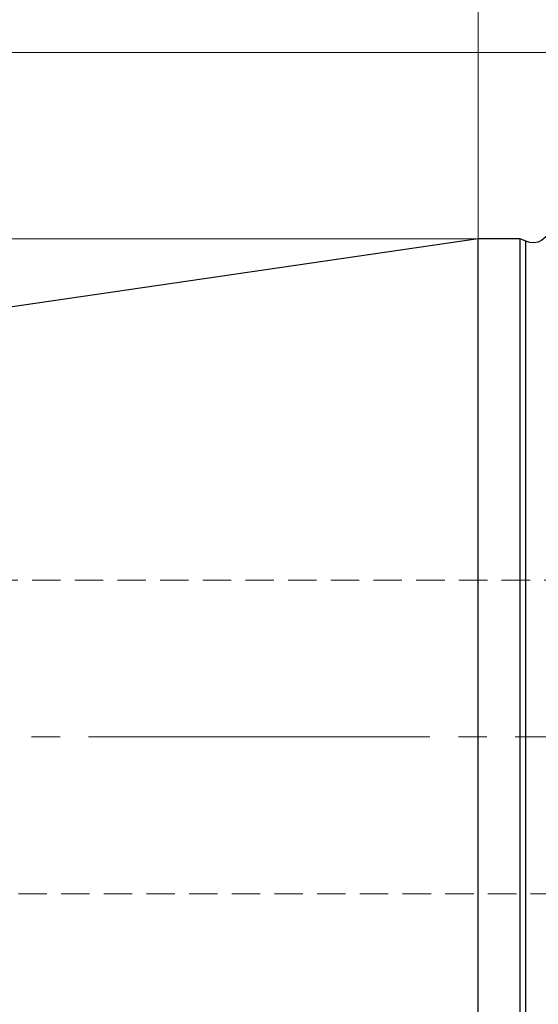
# Model space of a CAD drawing. Extents: x 13 to 827, y 18 to 576.
# Drawn here: x 305 to 370, y 305 to 429 of the extents above; entities that cross this region are included whole.
import ezdxf

# ---------------------------------------------------------------- set-up
doc = ezdxf.new("R2010")
doc.units = 0
doc.header["$MEASUREMENT"] = 0
for name, pattern in [('AI-Linetype-0', [54, 43.200001, -3.6, 3.6, -3.6]), ('AI-Linetype-159', [5.4, 3.6, -1.8]), ('AI-Linetype-160', [5.4, 3.6, -1.8]), ('AI-Linetype-184', [5.4, 3.6, -1.8])]:
    doc.linetypes.add(name, pattern=pattern)
doc.layers.add('Ebene 1', color=7, linetype='Continuous', lineweight=0)

msp = doc.modelspace()

# ---------------------------------------------------------------- linework, layer by layer
at = {"layer": 'Ebene 1', "color": 18, "linetype": 'AI-Linetype-160', "lineweight": 18, "true_color": 0x000000}
msp.add_line((401.82, 358.52), (202.09, 358.52), dxfattribs=at)
at = {"layer": 'Ebene 1', "color": 18, "linetype": 'AI-Linetype-0', "lineweight": 18, "true_color": 0x000000}
msp.add_line((680.75, 338.68), (163.67, 338.68), dxfattribs=at)
at = {"layer": 'Ebene 1', "color": 18, "linetype": 'AI-Linetype-159', "lineweight": 18, "true_color": 0x000000}
msp.add_line((202.09, 318.83), (401.82, 318.83), dxfattribs=at)
at = {"layer": 'Ebene 1', "color": 18, "linetype": 'AI-Linetype-184', "lineweight": 18, "true_color": 0x000000}
msp.add_lwpolyline([(368.89, 401.35), (368.89, 401.16), (368.89, 400.58), (368.89, 399.62), (368.89, 398.28), (368.89, 396.58), (368.89, 394.52), (368.89, 392.12), (368.89, 389.38), (368.89, 386.33), (368.89, 382.99), (368.89, 379.38), (368.89, 375.52), (368.89, 371.42), (368.89, 367.13), (368.89, 362.66), (368.89, 358.04), (368.89, 353.31), (368.89, 348.48), (368.89, 343.59), (368.89, 338.68), (368.89, 333.76), (368.89, 328.87), (368.89, 324.05), (368.89, 319.31), (368.89, 314.69), (368.89, 310.22), (368.89, 305.93), (368.89, 301.84)], dxfattribs=at)
at = {"layer": 'Ebene 1', "color": 18, "lineweight": 18, "true_color": 0x000000}
for points in [[(362.84, 401.68), (362.84, 401.68), (362.84, 471.18), (362.84, 471.18)], [(362.84, 401.68), (362.84, 401.68), (362.84, 456.51), (362.84, 456.51)], [(374.04, 425.21), (374.04, 425.21), (112.47, 425.21), (112.47, 425.21)], [(362.84, 401.68), (362.84, 401.68), (133.71, 401.68), (133.71, 401.68)]]:
    msp.add_open_spline(points, degree=3, dxfattribs=at)
at = {"layer": 'Ebene 1', "color": 18, "lineweight": 25, "true_color": 0x000000}
for points, knots in [([(371.91, 403.28), (371.91, 403.28), (371.85, 402.75), (371.85, 402.75), (371.85, 402.75), (371.65, 402.26), (371.65, 402.26), (371.65, 402.26), (371.34, 401.83), (371.34, 401.83), (371.34, 401.83), (370.93, 401.49), (370.93, 401.49), (370.93, 401.49), (370.45, 401.26), (370.45, 401.26), (370.45, 401.26), (369.92, 401.16), (369.92, 401.16), (369.92, 401.16), (369.39, 401.19), (369.39, 401.19), (369.39, 401.19), (368.89, 401.35), (368.89, 401.35)], [0, 0, 0, 0, 1, 1, 1, 2, 2, 2, 3, 3, 3, 4, 4, 4, 5, 5, 5, 6, 6, 6, 7, 7, 7, 8, 8, 8, 8]), ([(362.84, 338.68), (362.84, 338.68), (362.84, 343.62), (362.84, 343.62), (362.84, 343.62), (362.84, 348.53), (362.84, 348.53), (362.84, 348.53), (362.84, 353.38), (362.84, 353.38), (362.84, 353.38), (362.84, 358.15), (362.84, 358.15), (362.84, 358.15), (362.84, 362.79), (362.84, 362.79), (362.84, 362.79), (362.84, 367.28), (362.84, 367.28), (362.84, 367.28), (362.84, 371.59), (362.84, 371.59), (362.84, 371.59), (362.84, 375.71), (362.84, 375.71), (362.84, 375.71), (362.84, 379.59), (362.84, 379.59), (362.84, 379.59), (362.84, 383.22), (362.84, 383.22), (362.84, 383.22), (362.84, 386.58), (362.84, 386.58), (362.84, 386.58), (362.84, 389.65), (362.84, 389.65), (362.84, 389.65), (362.84, 392.39), (362.84, 392.39), (362.84, 392.39), (362.84, 394.81), (362.84, 394.81), (362.84, 394.81), (362.84, 396.88), (362.84, 396.88), (362.84, 396.88), (362.84, 398.59), (362.84, 398.59), (362.84, 398.59), (362.84, 399.94), (362.84, 399.94), (362.84, 399.94), (362.84, 400.9), (362.84, 400.9), (362.84, 400.9), (362.84, 401.48), (362.84, 401.48), (362.84, 401.48), (362.84, 401.68), (362.84, 401.68)], [0, 0, 0, 0, 1, 1, 1, 2, 2, 2, 3, 3, 3, 4, 4, 4, 5, 5, 5, 6, 6, 6, 7, 7, 7, 8, 8, 8, 9, 9, 9, 10, 10, 10, 11, 11, 11, 12, 12, 12, 13, 13, 13, 14, 14, 14, 15, 15, 15, 16, 16, 16, 17, 17, 17, 18, 18, 18, 19, 19, 19, 20, 20, 20, 20]), ([(368.19, 338.68), (368.19, 338.68), (368.19, 343.62), (368.19, 343.62), (368.19, 343.62), (368.19, 348.53), (368.19, 348.53), (368.19, 348.53), (368.19, 353.38), (368.19, 353.38), (368.19, 353.38), (368.19, 358.15), (368.19, 358.15), (368.19, 358.15), (368.19, 362.79), (368.19, 362.79), (368.19, 362.79), (368.19, 367.28), (368.19, 367.28), (368.19, 367.28), (368.19, 371.59), (368.19, 371.59), (368.19, 371.59), (368.19, 375.71), (368.19, 375.71), (368.19, 375.71), (368.19, 379.59), (368.19, 379.59), (368.19, 379.59), (368.19, 383.22), (368.19, 383.22), (368.19, 383.22), (368.19, 386.58), (368.19, 386.58), (368.19, 386.58), (368.19, 389.65), (368.19, 389.65), (368.19, 389.65), (368.19, 392.39), (368.19, 392.39), (368.19, 392.39), (368.19, 394.81), (368.19, 394.81), (368.19, 394.81), (368.19, 396.88), (368.19, 396.88), (368.19, 396.88), (368.19, 398.59), (368.19, 398.59), (368.19, 398.59), (368.19, 399.94), (368.19, 399.94), (368.19, 399.94), (368.19, 400.9), (368.19, 400.9), (368.19, 400.9), (368.19, 401.48), (368.19, 401.48), (368.19, 401.48), (368.19, 401.68), (368.19, 401.68)], [0, 0, 0, 0, 1, 1, 1, 2, 2, 2, 3, 3, 3, 4, 4, 4, 5, 5, 5, 6, 6, 6, 7, 7, 7, 8, 8, 8, 9, 9, 9, 10, 10, 10, 11, 11, 11, 12, 12, 12, 13, 13, 13, 14, 14, 14, 15, 15, 15, 16, 16, 16, 17, 17, 17, 18, 18, 18, 19, 19, 19, 20, 20, 20, 20]), ([(368.89, 338.68), (368.89, 338.68), (368.89, 343.59), (368.89, 343.59), (368.89, 343.59), (368.89, 348.48), (368.89, 348.48), (368.89, 348.48), (368.89, 353.31), (368.89, 353.31), (368.89, 353.31), (368.89, 358.04), (368.89, 358.04), (368.89, 358.04), (368.89, 362.66), (368.89, 362.66), (368.89, 362.66), (368.89, 367.13), (368.89, 367.13), (368.89, 367.13), (368.89, 371.42), (368.89, 371.42), (368.89, 371.42), (368.89, 375.52), (368.89, 375.52), (368.89, 375.52), (368.89, 379.38), (368.89, 379.38), (368.89, 379.38), (368.89, 382.99), (368.89, 382.99), (368.89, 382.99), (368.89, 386.34), (368.89, 386.34), (368.89, 386.34), (368.89, 389.38), (368.89, 389.38), (368.89, 389.38), (368.89, 392.12), (368.89, 392.12), (368.89, 392.12), (368.89, 394.52), (368.89, 394.52), (368.89, 394.52), (368.89, 396.58), (368.89, 396.58), (368.89, 396.58), (368.89, 398.28), (368.89, 398.28), (368.89, 398.28), (368.89, 399.62), (368.89, 399.62), (368.89, 399.62), (368.89, 400.58), (368.89, 400.58), (368.89, 400.58), (368.89, 401.16), (368.89, 401.16), (368.89, 401.16), (368.89, 401.35), (368.89, 401.35)], [0, 0, 0, 0, 1, 1, 1, 2, 2, 2, 3, 3, 3, 4, 4, 4, 5, 5, 5, 6, 6, 6, 7, 7, 7, 8, 8, 8, 9, 9, 9, 10, 10, 10, 11, 11, 11, 12, 12, 12, 13, 13, 13, 14, 14, 14, 15, 15, 15, 16, 16, 16, 17, 17, 17, 18, 18, 18, 19, 19, 19, 20, 20, 20, 20]), ([(362.84, 275.68), (362.84, 275.68), (362.84, 275.87), (362.84, 275.87), (362.84, 275.87), (362.84, 276.45), (362.84, 276.45), (362.84, 276.45), (362.84, 277.42), (362.84, 277.42), (362.84, 277.42), (362.84, 278.76), (362.84, 278.76), (362.84, 278.76), (362.84, 280.47), (362.84, 280.47), (362.84, 280.47), (362.84, 282.54), (362.84, 282.54), (362.84, 282.54), (362.84, 284.96), (362.84, 284.96), (362.84, 284.96), (362.84, 287.71), (362.84, 287.71), (362.84, 287.71), (362.84, 290.77), (362.84, 290.77), (362.84, 290.77), (362.84, 294.13), (362.84, 294.13), (362.84, 294.13), (362.84, 297.76), (362.84, 297.76), (362.84, 297.76), (362.84, 301.65), (362.84, 301.65), (362.84, 301.65), (362.84, 305.76), (362.84, 305.76), (362.84, 305.76), (362.84, 310.08), (362.84, 310.08), (362.84, 310.08), (362.84, 314.57), (362.84, 314.57), (362.84, 314.57), (362.84, 319.21), (362.84, 319.21), (362.84, 319.21), (362.84, 323.97), (362.84, 323.97), (362.84, 323.97), (362.84, 328.82), (362.84, 328.82), (362.84, 328.82), (362.84, 333.73), (362.84, 333.73), (362.84, 333.73), (362.84, 338.68), (362.84, 338.68)], [0, 0, 0, 0, 1, 1, 1, 2, 2, 2, 3, 3, 3, 4, 4, 4, 5, 5, 5, 6, 6, 6, 7, 7, 7, 8, 8, 8, 9, 9, 9, 10, 10, 10, 11, 11, 11, 12, 12, 12, 13, 13, 13, 14, 14, 14, 15, 15, 15, 16, 16, 16, 17, 17, 17, 18, 18, 18, 19, 19, 19, 20, 20, 20, 20]), ([(368.19, 275.68), (368.19, 275.68), (368.19, 275.87), (368.19, 275.87), (368.19, 275.87), (368.19, 276.45), (368.19, 276.45), (368.19, 276.45), (368.19, 277.42), (368.19, 277.42), (368.19, 277.42), (368.19, 278.76), (368.19, 278.76), (368.19, 278.76), (368.19, 280.47), (368.19, 280.47), (368.19, 280.47), (368.19, 282.54), (368.19, 282.54), (368.19, 282.54), (368.19, 284.96), (368.19, 284.96), (368.19, 284.96), (368.19, 287.71), (368.19, 287.71), (368.19, 287.71), (368.19, 290.77), (368.19, 290.77), (368.19, 290.77), (368.19, 294.13), (368.19, 294.13), (368.19, 294.13), (368.19, 297.76), (368.19, 297.76), (368.19, 297.76), (368.19, 301.65), (368.19, 301.65), (368.19, 301.65), (368.19, 305.76), (368.19, 305.76), (368.19, 305.76), (368.19, 310.08), (368.19, 310.08), (368.19, 310.08), (368.19, 314.57), (368.19, 314.57), (368.19, 314.57), (368.19, 319.21), (368.19, 319.21), (368.19, 319.21), (368.19, 323.97), (368.19, 323.97), (368.19, 323.97), (368.19, 328.82), (368.19, 328.82), (368.19, 328.82), (368.19, 333.73), (368.19, 333.73), (368.19, 333.73), (368.19, 338.68), (368.19, 338.68)], [0, 0, 0, 0, 1, 1, 1, 2, 2, 2, 3, 3, 3, 4, 4, 4, 5, 5, 5, 6, 6, 6, 7, 7, 7, 8, 8, 8, 9, 9, 9, 10, 10, 10, 11, 11, 11, 12, 12, 12, 13, 13, 13, 14, 14, 14, 15, 15, 15, 16, 16, 16, 17, 17, 17, 18, 18, 18, 19, 19, 19, 20, 20, 20, 20]), ([(368.89, 276), (368.89, 276), (368.89, 276.2), (368.89, 276.2), (368.89, 276.2), (368.89, 276.77), (368.89, 276.77), (368.89, 276.77), (368.89, 277.73), (368.89, 277.73), (368.89, 277.73), (368.89, 279.07), (368.89, 279.07), (368.89, 279.07), (368.89, 280.77), (368.89, 280.77), (368.89, 280.77), (368.89, 282.83), (368.89, 282.83), (368.89, 282.83), (368.89, 285.24), (368.89, 285.24), (368.89, 285.24), (368.89, 287.97), (368.89, 287.97), (368.89, 287.97), (368.89, 291.02), (368.89, 291.02), (368.89, 291.02), (368.89, 294.36), (368.89, 294.36), (368.89, 294.36), (368.89, 297.97), (368.89, 297.97), (368.89, 297.97), (368.89, 301.84), (368.89, 301.84), (368.89, 301.84), (368.89, 305.93), (368.89, 305.93), (368.89, 305.93), (368.89, 310.22), (368.89, 310.22), (368.89, 310.22), (368.89, 314.69), (368.89, 314.69), (368.89, 314.69), (368.89, 319.31), (368.89, 319.31), (368.89, 319.31), (368.89, 324.05), (368.89, 324.05), (368.89, 324.05), (368.89, 328.87), (368.89, 328.87), (368.89, 328.87), (368.89, 333.76), (368.89, 333.76), (368.89, 333.76), (368.89, 338.68), (368.89, 338.68)], [0, 0, 0, 0, 1, 1, 1, 2, 2, 2, 3, 3, 3, 4, 4, 4, 5, 5, 5, 6, 6, 6, 7, 7, 7, 8, 8, 8, 9, 9, 9, 10, 10, 10, 11, 11, 11, 12, 12, 12, 13, 13, 13, 14, 14, 14, 15, 15, 15, 16, 16, 16, 17, 17, 17, 18, 18, 18, 19, 19, 19, 20, 20, 20, 20])]:
    msp.add_open_spline(points, degree=3, knots=knots, dxfattribs=at)
for points in [[(362.84, 401.68), (362.84, 401.68), (171.8, 373.82), (171.8, 373.82)], [(368.19, 401.68), (368.19, 401.68), (362.84, 401.68), (362.84, 401.68)], [(368.89, 401.35), (368.89, 401.35), (368.19, 401.68), (368.19, 401.68)]]:
    msp.add_open_spline(points, degree=3, dxfattribs=at)

doc.saveas('drawing.dxf')
